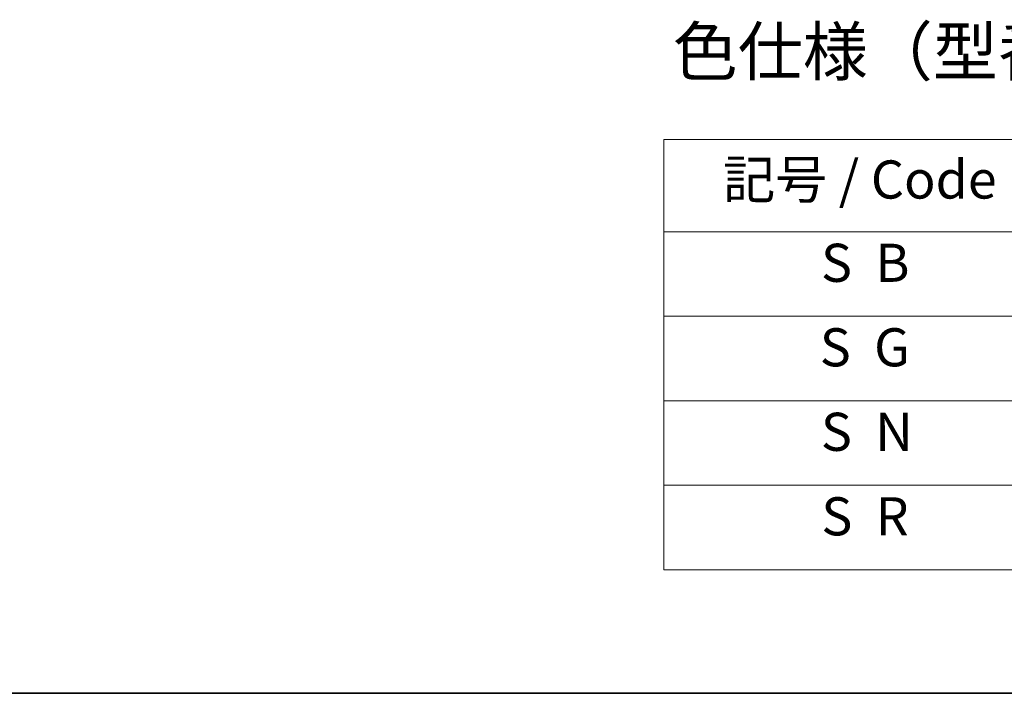
# Model space of a CAD drawing. Units: millimetres. Extents: x 0 to 6772, y 0 to 1405.
# Drawn here: x 155 to 310, y 0 to 106 of the extents above; entities that cross this region are included whole.
import ezdxf

# ---------------------------------------------------------------- set-up
doc = ezdxf.new("R2010")
doc.units = ezdxf.units.MM
doc.layers.add('Border (ISO)', color=7, linetype='Continuous', lineweight=35)
doc.layers.add('Symbol (ISO)', color=7, linetype='Continuous', lineweight=18)
doc.styles.add('Note Text (TK)', font='MS PGothic.ttf')
doc.styles.add('Note Text (TK2)', font='MS PGothic.ttf')

# ---------------------------------------------------------------- blocks, each defined once
blk = doc.blocks.new('図面枠 tk図枠')
at = {"layer": 'Border (ISO)'}
blk.add_line((14.5, 8), (405.5, 8), dxfattribs=at)
blk = doc.blocks.new('テーブル2')
at = {"layer": 'Symbol (ISO)'}
for p, q in [((99.918, 37.043), (215.022, 37.043)), ((99.918, 37.043), (99.918, 32.21)), ((99.918, 32.21), (215.022, 32.21)), ((99.918, 32.21), (99.918, 14.479)), ((99.918, 27.777), (215.022, 27.777)), ((99.918, 23.344), (215.022, 23.344)), ((99.918, 18.912), (215.022, 18.912)), ((99.918, 14.479), (215.022, 14.479))]:
    blk.add_line(p, q, dxfattribs=at)
at = {"layer": 'Symbol (ISO)', "color": 7, "char_height": 2, "attachment_point": 7, "style": 'Note Text (TK2)'}
for s, insert in [('記号 / Code', (103.031, 33.328)), ('S  B', (108.166, 28.958)), ('S  G', (108.101, 24.526)), ('S  N', (108.16, 20.093)), ('S  R', (108.183, 15.66))]:
    blk.add_mtext(s, dxfattribs=dict(at, insert=insert))

msp = doc.modelspace()

# ---------------------------------------------------------------- block references
at = {"xscale": 3, "yscale": 3, "zscale": 3}
for name in ['図面枠 tk図枠', 'テーブル2']:
    msp.add_blockref(name, (-43.5, -24), dxfattribs=at)

# ---------------------------------------------------------------- texts
at = {"layer": 'Symbol (ISO)', "color": 7, "insert": (257.6628, 100.9998), "char_height": 7.5, "attachment_point": 4, "line_spacing_factor": 1.5, "style": 'Note Text (TK)'}
msp.add_mtext('\\fＭＳ Ｐゴシック|b0|i0;色仕様（型番末尾□□） / Color Type（End of product number□□）', dxfattribs=at)

doc.saveas('drawing.dxf')
